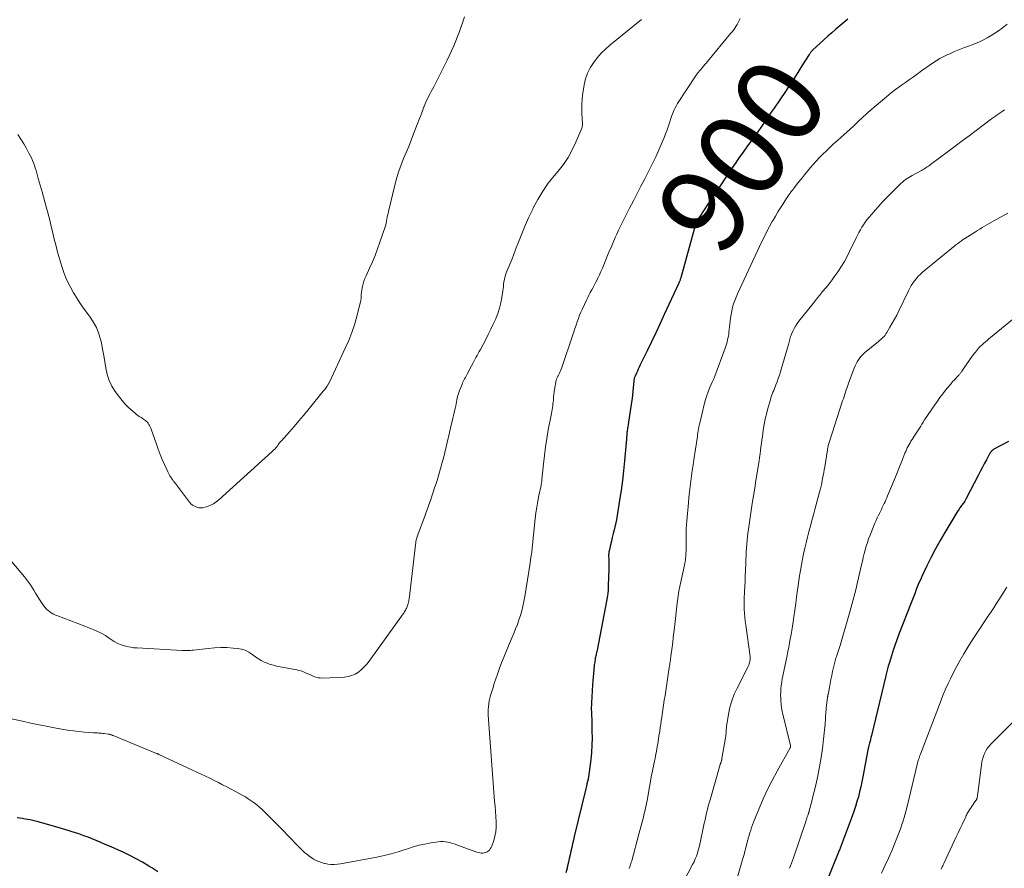
# Model space of a CAD drawing. Units: feet. Extents: x 2020000 to 2025021, y 550000 to 555000.
# Drawn here: x 2020319 to 2020547, y 551004 to 551200 of the extents above; entities that cross this region are included whole.
import ezdxf
from ezdxf.enums import TextEntityAlignment as Align

# ---------------------------------------------------------------- set-up
doc = ezdxf.new("R2010")
doc.units = ezdxf.units.FT
doc.header["$LTSCALE"] = 100
doc.header["$MEASUREMENT"] = 0
for name, color, linetype, lineweight in [('CONTOUR INDEX', 32, 'Continuous', 25), ('CONTOUR INDEX LABEL', 7, 'Continuous', 15), ('CONTOUR INTERMEDIATE', 40, 'Continuous', 15)]:
    doc.layers.add(name, color=color, linetype=linetype, lineweight=lineweight)
doc.styles.add('slant', font='romans.shx', dxfattribs={"oblique": 14.999978})

msp = doc.modelspace()

# ---------------------------------------------------------------- linework, layer by layer
at = {"layer": 'CONTOUR INDEX', "flags": 128}
for points, elevation in [([(2020510.38, 551200.26), (2020507.6, 551197.94), (2020506.64, 551197.13), (2020505.7, 551196.31), (2020504.77, 551195.47), (2020503.85, 551194.63), (2020502.26, 551193.15), (2020502.14, 551193.03), (2020502.03, 551192.91), (2020501.92, 551192.78), (2020501.81, 551192.65), (2020501.71, 551192.52), (2020501.62, 551192.38), (2020501.52, 551192.24), (2020501.43, 551192.1), (2020499.74, 551189.43), (2020498.79, 551187.95), (2020497.84, 551186.48), (2020496.88, 551185.02), (2020495.9, 551183.57), (2020493.27, 551179.67), (2020492.63, 551178.73), (2020491.99, 551177.8), (2020491.35, 551176.86), (2020490.7, 551175.93), (2020490.35, 551175.42), (2020489.52, 551174.24), (2020488.69, 551173.07), (2020487.85, 551171.9), (2020487.01, 551170.73), (2020485.72, 551168.96), (2020485.44, 551168.57), (2020485.16, 551168.18), (2020484.88, 551167.78), (2020484.6, 551167.38), (2020484.33, 551166.98), (2020484.06, 551166.58), (2020483.79, 551166.18), (2020483.52, 551165.77), (2020479.92, 551160.35), (2020479.22, 551159.3), (2020478.53, 551158.25), (2020477.82, 551157.21), (2020477.12, 551156.17), (2020476.07, 551154.63), (2020475.9, 551154.35), (2020475.73, 551154.07), (2020475.58, 551153.79), (2020475.43, 551153.49), (2020475.3, 551153.19), (2020475.19, 551152.89), (2020475.08, 551152.58), (2020474.98, 551152.27), (2020471.68, 551140.47), (2020471.63, 551140.29), (2020471.58, 551140.11), (2020471.52, 551139.93), (2020471.46, 551139.76), (2020471.4, 551139.58), (2020471.33, 551139.41), (2020471.26, 551139.24), (2020471.18, 551139.07), (2020467.88, 551131.97), (2020466.9, 551129.85), (2020465.9, 551127.74), (2020464.9, 551125.64), (2020463.89, 551123.53), (2020462.32, 551120.28), (2020462.1, 551119.8), (2020461.87, 551119.33), (2020461.65, 551118.85), (2020461.43, 551118.38), (2020461.12, 551117.72), (2020461.06, 551117.57), (2020461, 551117.42), (2020460.95, 551117.27), (2020460.91, 551117.11), (2020460.88, 551116.95), (2020460.85, 551116.8), (2020460.83, 551116.64), (2020460.82, 551116.48), (2020460.72, 551115.08), (2020460.64, 551114.22), (2020460.56, 551113.36), (2020460.45, 551112.51), (2020460.33, 551111.65), (2020459.54, 551106.51), (2020459.5, 551106.25), (2020459.45, 551105.99), (2020459.41, 551105.73), (2020459.36, 551105.47), (2020459.31, 551105.15), (2020459.29, 551105.05), (2020459.27, 551104.95), (2020459.26, 551104.84), (2020459.25, 551104.74), (2020459.24, 551104.64), (2020459.23, 551104.53), (2020459.22, 551104.43), (2020459.22, 551104.33), (2020459.2, 551104.06), (2020459.19, 551103.83), (2020459.17, 551103.59), (2020459.15, 551103.36), (2020459.13, 551103.12), (2020458.67, 551098.12), (2020458.44, 551095.83), (2020458.18, 551093.55), (2020457.88, 551091.27), (2020457.55, 551089), (2020457.16, 551086.51), (2020456.99, 551085.48), (2020456.8, 551084.46), (2020456.58, 551083.45), (2020456.35, 551082.43), (2020456.27, 551082.13), (2020456.06, 551081.27), (2020455.86, 551080.42), (2020455.65, 551079.56), (2020455.45, 551078.7), (2020455.11, 551077.24), (2020455.08, 551077.12), (2020455.06, 551076.99), (2020455.04, 551076.86), (2020455.03, 551076.73), (2020455.02, 551076.6), (2020455.01, 551076.47), (2020455.01, 551076.34), (2020455.01, 551076.21), (2020455.04, 551075.33), (2020455.06, 551074.76), (2020455.07, 551074.19), (2020455.06, 551073.62), (2020455.05, 551073.05), (2020454.92, 551069.19), (2020454.87, 551068.29), (2020454.79, 551067.4), (2020454.67, 551066.5), (2020454.52, 551065.62), (2020452.32, 551054.3), (2020452.27, 551054.03), (2020452.21, 551053.77), (2020452.15, 551053.51), (2020452.09, 551053.24), (2020452.03, 551052.98), (2020451.98, 551052.72), (2020451.93, 551052.45), (2020451.88, 551052.19), (2020451.87, 551052.11), (2020451.82, 551051.81), (2020451.78, 551051.51), (2020451.74, 551051.2), (2020451.7, 551050.9), (2020451.59, 551049.79), (2020451.5, 551048.93), (2020451.43, 551048.07), (2020451.36, 551047.2), (2020451.3, 551046.34), (2020451.03, 551042.16), (2020451.01, 551041.64), (2020451, 551041.11), (2020451, 551040.59), (2020451.02, 551040.06), (2020451.05, 551039.54), (2020451.07, 551039.01), (2020451.09, 551038.49), (2020451.11, 551037.96), (2020451.16, 551035.67), (2020451.17, 551034), (2020451.13, 551032.33), (2020451.02, 551030.67), (2020450.87, 551029.01), (2020450.61, 551026.7), (2020450.54, 551026.14), (2020450.45, 551025.59), (2020450.35, 551025.04), (2020450.24, 551024.48), (2020450.12, 551023.94), (2020450, 551023.39), (2020449.87, 551022.84), (2020449.74, 551022.29), (2020447.05, 551011.21), (2020446.85, 551010.37), (2020446.65, 551009.53), (2020446.46, 551008.69), (2020446.28, 551007.85), (2020446.1, 551007.01), (2020445.91, 551006.16), (2020445.72, 551005.32), (2020445.53, 551004.48), (2020445.4, 551003.94), (2020445.14, 551002.82)], 900), ([(2020547.52, 551102.61), (2020544.14, 551100.79), (2020544.07, 551100.75), (2020544.01, 551100.71), (2020543.95, 551100.66), (2020543.89, 551100.61), (2020543.68, 551100.41), (2020543.53, 551100.26), (2020543.39, 551100.09), (2020543.27, 551099.91), (2020543.15, 551099.73), (2020542.39, 551098.33), (2020541.91, 551097.43), (2020541.43, 551096.53), (2020540.95, 551095.63), (2020540.48, 551094.73), (2020537.72, 551089.38), (2020537.56, 551089.1), (2020537.4, 551088.82), (2020537.23, 551088.55), (2020537.04, 551088.28), (2020536.96, 551088.16), (2020536.81, 551087.96), (2020536.66, 551087.75), (2020536.51, 551087.55), (2020536.36, 551087.35), (2020536.21, 551087.15), (2020536.07, 551086.94), (2020535.93, 551086.73), (2020535.8, 551086.52), (2020532.79, 551081.57), (2020531.69, 551079.68), (2020530.62, 551077.76), (2020529.62, 551075.82), (2020528.65, 551073.85), (2020527.48, 551071.37), (2020527.14, 551070.62), (2020526.81, 551069.87), (2020526.5, 551069.12), (2020526.19, 551068.36), (2020525.9, 551067.6), (2020525.6, 551066.83), (2020525.3, 551066.07), (2020525.01, 551065.31), (2020522.15, 551058), (2020521.99, 551057.57), (2020521.82, 551057.14), (2020521.66, 551056.71), (2020521.5, 551056.28), (2020521.34, 551055.85), (2020521.19, 551055.41), (2020521.05, 551054.97), (2020520.9, 551054.54), (2020520.42, 551053.01), (2020520.26, 551052.51), (2020520.11, 551052.01), (2020519.96, 551051.5), (2020519.82, 551051), (2020519.71, 551050.62), (2020519.63, 551050.3), (2020519.54, 551049.99), (2020519.46, 551049.68), (2020519.38, 551049.37), (2020519.3, 551049.05), (2020519.22, 551048.74), (2020519.14, 551048.42), (2020519.07, 551048.11), (2020515.79, 551034.56), (2020515.68, 551034.13), (2020515.58, 551033.7), (2020515.48, 551033.27), (2020515.37, 551032.85), (2020515.22, 551032.23), (2020515.19, 551032.11), (2020515.16, 551031.99), (2020515.14, 551031.87), (2020515.11, 551031.75), (2020515.08, 551031.63), (2020515.06, 551031.51), (2020515.04, 551031.39), (2020515.01, 551031.27), (2020513.82, 551025.03), (2020513.59, 551023.87), (2020513.34, 551022.72), (2020513.07, 551021.57), (2020512.78, 551020.43), (2020512.46, 551019.3), (2020512.12, 551018.17), (2020511.75, 551017.05), (2020511.35, 551015.94), (2020508.58, 551008.55), (2020508.54, 551008.46), (2020508.48, 551008.29), (2020508.46, 551008.21), (2020508.43, 551008.14), (2020508.4, 551008.07), (2020508.37, 551008), (2020503.3, 550995.55)], 880), ([(2020350.75, 551003.03), (2020349.35, 551003.98), (2020348.67, 551004.4), (2020347.2, 551005.26), (2020345.72, 551006.09), (2020344.21, 551006.86), (2020342.68, 551007.58), (2020341.59, 551008.08), (2020340.58, 551008.53), (2020339.57, 551008.97), (2020338.56, 551009.41), (2020337.55, 551009.84), (2020337.4, 551009.9), (2020336.46, 551010.29), (2020335.51, 551010.67), (2020334.56, 551011.04), (2020333.6, 551011.39), (2020333.18, 551011.55), (2020332.43, 551011.81), (2020331.68, 551012.07), (2020330.93, 551012.33), (2020330.17, 551012.57), (2020329.41, 551012.8), (2020328.65, 551013.04), (2020327.89, 551013.26), (2020327.13, 551013.48), (2020323, 551014.64), (2020322.41, 551014.8), (2020321.81, 551014.94), (2020321.21, 551015.07), (2020320.61, 551015.18), (2020320, 551015.27), (2020319.39, 551015.37), (2020318.79, 551015.46), (2020318.18, 551015.55)], 900)]:
    msp.add_lwpolyline(points, dxfattribs=dict(at, elevation=elevation))
at = {"layer": 'CONTOUR INTERMEDIATE', "flags": 128}
for points, elevation in [([(2020462.64, 551200.15), (2020455.31, 551194.28), (2020454.25, 551193.36), (2020453.25, 551192.38), (2020452.34, 551191.32), (2020451.48, 551190.2), (2020450.76, 551189.01), (2020450.14, 551187.77), (2020449.69, 551186.46), (2020449.35, 551185.11), (2020449.25, 551184.55), (2020449.04, 551183.19), (2020448.89, 551181.83), (2020448.84, 551180.46), (2020448.84, 551179.08), (2020448.92, 551176.76), (2020448.93, 551176.54), (2020448.94, 551176.33), (2020448.94, 551176.11), (2020448.95, 551175.89), (2020448.94, 551175.68), (2020448.91, 551175.47), (2020448.86, 551175.26), (2020448.79, 551175.06), (2020447.43, 551171.8), (2020446.58, 551170.02), (2020445.64, 551168.3), (2020444.53, 551166.68), (2020443.33, 551165.12), (2020442.43, 551164.06), (2020441.05, 551162.31), (2020439.77, 551160.49), (2020438.63, 551158.59), (2020437.58, 551156.63), (2020437.44, 551156.34), (2020436.56, 551154.46), (2020435.71, 551152.57), (2020434.91, 551150.65), (2020434.15, 551148.72), (2020433.5, 551147), (2020433.08, 551145.92), (2020432.66, 551144.85), (2020432.23, 551143.78), (2020431.8, 551142.71), (2020431.33, 551141.56), (2020431.15, 551141.06), (2020430.99, 551140.55), (2020430.88, 551140.04), (2020430.79, 551139.51), (2020430.72, 551138.98), (2020430.65, 551138.45), (2020430.58, 551137.93), (2020430.51, 551137.4), (2020430.3, 551135.9), (2020430.07, 551134.64), (2020429.78, 551133.4), (2020429.38, 551132.19), (2020428.91, 551131), (2020428.88, 551130.93), (2020428.33, 551129.72), (2020427.77, 551128.53), (2020427.17, 551127.34), (2020426.56, 551126.17), (2020425.34, 551123.89), (2020425.09, 551123.42), (2020424.83, 551122.94), (2020424.58, 551122.47), (2020424.32, 551122), (2020424.06, 551121.53), (2020423.81, 551121.06), (2020423.56, 551120.59), (2020423.31, 551120.11), (2020422.36, 551118.3), (2020422.2, 551117.99), (2020422.04, 551117.68), (2020421.87, 551117.38), (2020421.7, 551117.07), (2020421.53, 551116.76), (2020421.38, 551116.45), (2020421.23, 551116.14), (2020421.09, 551115.82), (2020420.78, 551115.08), (2020420.51, 551114.39), (2020420.27, 551113.68), (2020420.08, 551112.96), (2020419.91, 551112.23), (2020419.83, 551111.79), (2020419.64, 551110.83), (2020419.44, 551109.87), (2020419.22, 551108.92), (2020419, 551107.97), (2020416.86, 551099.06), (2020416.51, 551097.69), (2020416.14, 551096.31), (2020415.74, 551094.95), (2020415.32, 551093.6), (2020415.07, 551092.86), (2020414.75, 551091.88), (2020414.43, 551090.9), (2020414.1, 551089.92), (2020413.77, 551088.94), (2020413.44, 551087.96), (2020413.1, 551086.99), (2020412.74, 551086.02), (2020412.38, 551085.05), (2020410.93, 551081.23), (2020410.84, 551080.99), (2020410.76, 551080.76), (2020410.68, 551080.52), (2020410.61, 551080.28), (2020410.54, 551080.04), (2020410.49, 551079.79), (2020410.44, 551079.55), (2020410.41, 551079.3), (2020408.83, 551066.11), (2020408.81, 551065.94), (2020408.78, 551065.78), (2020408.75, 551065.61), (2020408.71, 551065.45), (2020408.67, 551065.28), (2020408.62, 551065.12), (2020408.57, 551064.96), (2020408.52, 551064.8), (2020408.4, 551064.46), (2020408.31, 551064.22), (2020408.21, 551063.99), (2020408.11, 551063.77), (2020407.99, 551063.54), (2020407.87, 551063.32), (2020407.74, 551063.11), (2020407.6, 551062.9), (2020407.46, 551062.69), (2020399.6, 551051.8), (2020399.05, 551051.1), (2020398.46, 551050.44), (2020397.81, 551049.83), (2020397.13, 551049.26), (2020396.38, 551048.8), (2020395.6, 551048.44), (2020394.77, 551048.22), (2020393.91, 551048.11), (2020388.8, 551047.88), (2020388.28, 551047.9), (2020387.78, 551047.95), (2020387.29, 551048.08), (2020386.8, 551048.25), (2020386.32, 551048.46), (2020385.85, 551048.67), (2020385.38, 551048.88), (2020384.9, 551049.1), (2020384.87, 551049.12), (2020384.38, 551049.33), (2020383.87, 551049.51), (2020383.36, 551049.66), (2020382.84, 551049.78), (2020378.18, 551050.65), (2020377.44, 551050.82), (2020376.72, 551051.02), (2020376.01, 551051.28), (2020375.32, 551051.57), (2020374.65, 551051.92), (2020374, 551052.29), (2020373.37, 551052.71), (2020372.77, 551053.17), (2020372.49, 551053.39), (2020371.73, 551053.9), (2020370.92, 551054.31), (2020370.06, 551054.57), (2020369.16, 551054.74), (2020368.14, 551054.82), (2020366.7, 551054.91), (2020365.26, 551054.93), (2020363.82, 551054.86), (2020362.38, 551054.74), (2020358.95, 551054.34), (2020358.63, 551054.31), (2020358.3, 551054.28), (2020357.98, 551054.26), (2020357.66, 551054.24), (2020357.34, 551054.23), (2020357.02, 551054.23), (2020356.69, 551054.23), (2020356.37, 551054.25), (2020345.97, 551054.83), (2020345.16, 551054.9), (2020344.36, 551055.01), (2020343.57, 551055.18), (2020342.78, 551055.38), (2020342.02, 551055.65), (2020341.28, 551055.96), (2020340.58, 551056.35), (2020339.9, 551056.79), (2020339.21, 551057.29), (2020338.59, 551057.71), (2020337.95, 551058.09), (2020337.29, 551058.43), (2020336.61, 551058.74), (2020335.92, 551059.03), (2020335.23, 551059.31), (2020334.53, 551059.58), (2020333.83, 551059.85), (2020327.35, 551062.33), (2020326.9, 551062.52), (2020326.46, 551062.73), (2020326.04, 551062.98), (2020325.63, 551063.24), (2020325.25, 551063.55), (2020324.89, 551063.88), (2020324.57, 551064.24), (2020324.28, 551064.63), (2020323.19, 551066.27), (2020322.79, 551066.9), (2020322.39, 551067.53), (2020322, 551068.17), (2020321.61, 551068.81), (2020321.22, 551069.45), (2020320.8, 551070.07), (2020320.36, 551070.66), (2020319.89, 551071.25), (2020313.94, 551078.23)], 908), ([(2020485.44, 551200.43), (2020485.22, 551199.96), (2020484.99, 551199.49), (2020484.73, 551199.04), (2020484.46, 551198.59), (2020484.17, 551198.16), (2020483.87, 551197.73), (2020483.55, 551197.32), (2020483.22, 551196.91), (2020477.88, 551190.49), (2020477.56, 551190.12), (2020477.25, 551189.74), (2020476.93, 551189.37), (2020476.61, 551189), (2020476.23, 551188.57), (2020476.1, 551188.42), (2020475.97, 551188.27), (2020475.84, 551188.11), (2020475.71, 551187.96), (2020475.59, 551187.8), (2020475.46, 551187.64), (2020475.35, 551187.48), (2020475.23, 551187.31), (2020470.97, 551180.78), (2020470.68, 551180.29), (2020470.4, 551179.79), (2020470.17, 551179.28), (2020469.95, 551178.75), (2020469.66, 551177.95), (2020469.4, 551177.25), (2020469.15, 551176.54), (2020468.91, 551175.83), (2020468.68, 551175.12), (2020468.44, 551174.41), (2020468.18, 551173.71), (2020467.91, 551173.01), (2020467.62, 551172.32), (2020466.68, 551170.19), (2020465.9, 551168.45), (2020465.09, 551166.73), (2020464.24, 551165.02), (2020463.38, 551163.32), (2020462.49, 551161.63), (2020461.61, 551159.94), (2020460.73, 551158.25), (2020459.86, 551156.55), (2020457.95, 551152.82), (2020457.58, 551152.07), (2020457.21, 551151.32), (2020456.87, 551150.56), (2020456.53, 551149.8), (2020456.21, 551149.03), (2020455.88, 551148.26), (2020455.56, 551147.49), (2020455.24, 551146.72), (2020453.89, 551143.46), (2020453.56, 551142.68), (2020453.21, 551141.89), (2020452.86, 551141.12), (2020452.49, 551140.34), (2020452.33, 551140), (2020452.03, 551139.41), (2020451.73, 551138.81), (2020451.41, 551138.22), (2020451.09, 551137.64), (2020450.77, 551137.05), (2020450.46, 551136.46), (2020450.16, 551135.87), (2020449.87, 551135.27), (2020448.93, 551133.27), (2020448.6, 551132.53), (2020448.29, 551131.79), (2020448, 551131.04), (2020447.73, 551130.28), (2020447.48, 551129.51), (2020447.22, 551128.75), (2020446.96, 551127.98), (2020446.71, 551127.22), (2020444.18, 551119.68), (2020444.04, 551119.31), (2020443.9, 551118.94), (2020443.73, 551118.59), (2020443.56, 551118.23), (2020443.32, 551117.78), (2020443.26, 551117.66), (2020443.19, 551117.53), (2020443.13, 551117.41), (2020443.07, 551117.28), (2020443.01, 551117.16), (2020442.96, 551117.03), (2020442.92, 551116.9), (2020442.89, 551116.76), (2020442.51, 551114.6), (2020442.43, 551114.05), (2020442.35, 551113.49), (2020442.29, 551112.94), (2020442.24, 551112.38), (2020442.22, 551112.14), (2020442.18, 551111.7), (2020442.13, 551111.26), (2020442.07, 551110.82), (2020442, 551110.39), (2020441.93, 551109.95), (2020441.85, 551109.51), (2020441.77, 551109.08), (2020441.69, 551108.64), (2020441.05, 551105.27), (2020440.7, 551103.31), (2020440.39, 551101.35), (2020440.14, 551099.37), (2020439.92, 551097.4), (2020439.58, 551093.76), (2020439.56, 551093.6), (2020439.54, 551093.43), (2020439.52, 551093.27), (2020439.49, 551093.1), (2020439.46, 551092.93), (2020439.43, 551092.77), (2020439.4, 551092.61), (2020439.37, 551092.44), (2020438.86, 551090.09), (2020438.6, 551088.75), (2020438.36, 551087.4), (2020438.17, 551086.05), (2020438, 551084.69), (2020437.62, 551080.94), (2020437.6, 551080.74), (2020437.58, 551080.53), (2020437.56, 551080.33), (2020437.54, 551080.12), (2020437.52, 551079.92), (2020437.51, 551079.71), (2020437.49, 551079.51), (2020437.46, 551079.3), (2020437.31, 551077.95), (2020437.21, 551077.06), (2020437.09, 551076.18), (2020436.97, 551075.3), (2020436.84, 551074.42), (2020435.61, 551066.71), (2020435.42, 551065.61), (2020435.19, 551064.52), (2020434.92, 551063.45), (2020434.62, 551062.38), (2020434.27, 551061.32), (2020433.91, 551060.27), (2020433.5, 551059.24), (2020433.07, 551058.21), (2020432.67, 551057.32), (2020432.04, 551055.85), (2020431.42, 551054.37), (2020430.83, 551052.88), (2020430.26, 551051.38), (2020429.72, 551049.91), (2020429.32, 551048.81), (2020428.93, 551047.7), (2020428.56, 551046.59), (2020428.19, 551045.47), (2020427.88, 551044.5), (2020427.69, 551043.86), (2020427.52, 551043.22), (2020427.38, 551042.57), (2020427.27, 551041.91), (2020427.18, 551041.25), (2020427.13, 551040.59), (2020427.13, 551039.93), (2020427.16, 551039.27), (2020428.64, 551019.4), (2020428.73, 551018.21), (2020428.81, 551017.02), (2020428.89, 551015.83), (2020428.97, 551014.64), (2020428.99, 551014.34), (2020428.99, 551013.31), (2020428.91, 551012.28), (2020428.7, 551011.28), (2020428.42, 551010.28), (2020427.95, 551008.98), (2020427.81, 551008.66), (2020427.63, 551008.36), (2020427.41, 551008.1), (2020427.16, 551007.85), (2020426.87, 551007.66), (2020426.56, 551007.51), (2020426.24, 551007.42), (2020425.89, 551007.38), (2020425.54, 551007.39), (2020425.2, 551007.42), (2020424.85, 551007.5), (2020424.52, 551007.6), (2020420.05, 551009.25), (2020419.51, 551009.44), (2020418.96, 551009.62), (2020418.4, 551009.77), (2020417.84, 551009.9), (2020417.27, 551010), (2020416.71, 551010.05), (2020416.14, 551010.04), (2020415.56, 551009.98), (2020413.91, 551009.74), (2020412.52, 551009.49), (2020411.14, 551009.2), (2020409.78, 551008.82), (2020408.44, 551008.39), (2020407.91, 551008.21), (2020406.3, 551007.69), (2020404.68, 551007.21), (2020403.04, 551006.81), (2020401.38, 551006.47), (2020393, 551004.9), (2020392.26, 551004.8), (2020391.51, 551004.75), (2020390.77, 551004.78), (2020390.02, 551004.85), (2020389.84, 551004.88), (2020389.2, 551005.02), (2020388.56, 551005.19), (2020387.95, 551005.41), (2020387.34, 551005.68), (2020386.76, 551006), (2020386.2, 551006.34), (2020385.67, 551006.72), (2020385.15, 551007.12), (2020384.66, 551007.55), (2020384.17, 551007.99), (2020383.7, 551008.45), (2020383.24, 551008.92), (2020380.88, 551011.4), (2020379.7, 551012.63), (2020378.51, 551013.84), (2020377.31, 551015.04), (2020376.1, 551016.23), (2020374.83, 551017.47), (2020374.24, 551018.02), (2020373.62, 551018.54), (2020372.99, 551019.04), (2020372.33, 551019.51), (2020371.65, 551019.96), (2020370.97, 551020.39), (2020370.26, 551020.8), (2020369.55, 551021.19), (2020366.68, 551022.7), (2020365.7, 551023.21), (2020364.72, 551023.71), (2020363.73, 551024.2), (2020362.75, 551024.69), (2020361.75, 551025.17), (2020360.76, 551025.64), (2020359.76, 551026.11), (2020358.77, 551026.58), (2020350.92, 551030.22), (2020350.86, 551030.25), (2020350.79, 551030.28), (2020350.73, 551030.31), (2020350.66, 551030.34), (2020350.6, 551030.37), (2020350.54, 551030.4), (2020350.47, 551030.42), (2020350.4, 551030.45), (2020340.39, 551034.57), (2020340.26, 551034.62), (2020340.12, 551034.67), (2020339.98, 551034.72), (2020339.85, 551034.76), (2020339.71, 551034.8), (2020339.57, 551034.83), (2020339.43, 551034.86), (2020339.28, 551034.89), (2020338.27, 551035.04), (2020337.96, 551035.08), (2020337.65, 551035.11), (2020337.34, 551035.14), (2020337.03, 551035.16), (2020336.72, 551035.17), (2020336.41, 551035.19), (2020336.1, 551035.21), (2020335.8, 551035.23), (2020333.75, 551035.37), (2020332.42, 551035.49), (2020331.1, 551035.64), (2020329.78, 551035.83), (2020328.47, 551036.06), (2020327.19, 551036.3), (2020325.24, 551036.67), (2020323.3, 551037.06), (2020321.36, 551037.46), (2020319.42, 551037.88), (2020316.12, 551038.62)], 904), ([(2020421.63, 551200.8), (2020420.51, 551197.4), (2020419.16, 551194.08), (2020417.65, 551190.81), (2020414.54, 551184.64), (2020414.25, 551184.07), (2020413.96, 551183.51), (2020413.66, 551182.95), (2020413.36, 551182.39), (2020413.07, 551181.83), (2020412.8, 551181.26), (2020412.55, 551180.68), (2020412.32, 551180.09), (2020412.27, 551179.95), (2020412.03, 551179.29), (2020411.78, 551178.63), (2020411.53, 551177.97), (2020411.28, 551177.31), (2020409.9, 551173.71), (2020409.34, 551172.28), (2020408.77, 551170.84), (2020408.18, 551169.42), (2020407.58, 551168), (2020407.01, 551166.57), (2020406.49, 551165.13), (2020406.04, 551163.66), (2020405.64, 551162.17), (2020404.07, 551155.75), (2020403.97, 551155.31), (2020403.88, 551154.88), (2020403.8, 551154.43), (2020403.73, 551153.99), (2020403.65, 551153.55), (2020403.56, 551153.11), (2020403.44, 551152.68), (2020403.31, 551152.25), (2020402.1, 551148.66), (2020401.56, 551147.14), (2020400.98, 551145.63), (2020400.36, 551144.14), (2020399.7, 551142.66), (2020398.89, 551140.92), (2020398.63, 551140.32), (2020398.4, 551139.7), (2020398.22, 551139.08), (2020398.06, 551138.44), (2020397.98, 551138.08), (2020397.9, 551137.61), (2020397.83, 551137.15), (2020397.78, 551136.68), (2020397.75, 551136.2), (2020397.72, 551135.73), (2020397.67, 551135.26), (2020397.59, 551134.8), (2020397.48, 551134.34), (2020396.74, 551131.48), (2020396.19, 551129.6), (2020395.58, 551127.76), (2020394.87, 551125.94), (2020394.09, 551124.16), (2020390.42, 551116.32), (2020390.35, 551116.19), (2020390.28, 551116.05), (2020390.21, 551115.92), (2020390.13, 551115.79), (2020390.05, 551115.66), (2020389.97, 551115.53), (2020389.88, 551115.41), (2020389.8, 551115.28), (2020389.66, 551115.08), (2020389.49, 551114.86), (2020389.33, 551114.64), (2020389.16, 551114.43), (2020388.99, 551114.21), (2020385.49, 551109.9), (2020384.44, 551108.61), (2020383.37, 551107.34), (2020382.28, 551106.09), (2020381.18, 551104.85), (2020379.3, 551102.77), (2020379.13, 551102.57), (2020378.97, 551102.37), (2020378.81, 551102.17), (2020378.66, 551101.96), (2020378.46, 551101.67), (2020378.41, 551101.6), (2020378.36, 551101.53), (2020378.31, 551101.46), (2020378.26, 551101.39), (2020378.21, 551101.32), (2020378.16, 551101.25), (2020378.1, 551101.18), (2020378.04, 551101.12), (2020377.83, 551100.91), (2020377.66, 551100.74), (2020377.49, 551100.58), (2020377.32, 551100.41), (2020377.15, 551100.25), (2020364.81, 551089.11), (2020364.21, 551088.62), (2020363.57, 551088.2), (2020362.89, 551087.85), (2020362.17, 551087.56), (2020361.63, 551087.37), (2020361.16, 551087.26), (2020360.7, 551087.22), (2020360.23, 551087.27), (2020359.77, 551087.39), (2020359.19, 551087.6), (2020359.02, 551087.68), (2020358.86, 551087.76), (2020358.71, 551087.87), (2020358.57, 551087.99), (2020358.44, 551088.12), (2020358.31, 551088.26), (2020358.19, 551088.4), (2020358.07, 551088.54), (2020354.78, 551092.84), (2020354.66, 551092.99), (2020354.55, 551093.14), (2020354.43, 551093.3), (2020354.31, 551093.45), (2020354.2, 551093.6), (2020354.09, 551093.76), (2020353.98, 551093.92), (2020353.87, 551094.08), (2020353.69, 551094.34), (2020353.51, 551094.64), (2020353.33, 551094.95), (2020353.17, 551095.26), (2020353.01, 551095.57), (2020352.25, 551097.25), (2020351.74, 551098.41), (2020351.26, 551099.59), (2020350.81, 551100.78), (2020350.38, 551101.97), (2020349.5, 551104.56), (2020349.34, 551104.99), (2020349.17, 551105.42), (2020348.99, 551105.84), (2020348.79, 551106.25), (2020348.66, 551106.53), (2020348.5, 551106.79), (2020348.33, 551107.03), (2020348.12, 551107.24), (2020347.88, 551107.44), (2020347.63, 551107.61), (2020347.37, 551107.78), (2020347.11, 551107.95), (2020346.85, 551108.11), (2020346.71, 551108.19), (2020346.38, 551108.4), (2020346.05, 551108.62), (2020345.75, 551108.85), (2020345.45, 551109.1), (2020344.52, 551109.92), (2020343.79, 551110.6), (2020343.09, 551111.32), (2020342.44, 551112.08), (2020341.81, 551112.86), (2020340.86, 551114.14), (2020340.07, 551115.39), (2020339.42, 551116.69), (2020338.98, 551118.08), (2020338.68, 551119.52), (2020338.46, 551121.01), (2020338.22, 551122.49), (2020337.95, 551123.96), (2020337.65, 551125.43), (2020337.53, 551125.95), (2020337.09, 551127.47), (2020336.53, 551128.93), (2020335.77, 551130.29), (2020334.88, 551131.6), (2020333.92, 551132.88), (2020332.99, 551134.18), (2020332.11, 551135.52), (2020331.27, 551136.88), (2020331.2, 551136.99), (2020330.41, 551138.44), (2020329.69, 551139.93), (2020329.08, 551141.47), (2020328.54, 551143.04), (2020327.84, 551145.37), (2020327.45, 551146.71), (2020327.08, 551148.05), (2020326.75, 551149.4), (2020326.43, 551150.75), (2020326.33, 551151.17), (2020326.07, 551152.32), (2020325.79, 551153.46), (2020325.5, 551154.61), (2020325.2, 551155.75), (2020324.89, 551156.89), (2020324.57, 551158.02), (2020324.26, 551159.16), (2020323.94, 551160.3), (2020323.05, 551163.44), (2020322.88, 551164.05), (2020322.71, 551164.65), (2020322.54, 551165.25), (2020322.37, 551165.85), (2020322.18, 551166.45), (2020321.97, 551167.03), (2020321.72, 551167.61), (2020321.46, 551168.17), (2020320.9, 551169.27), (2020320.31, 551170.37), (2020319.7, 551171.45), (2020319.05, 551172.51), (2020318.36, 551173.55)], 912), ([(2020547.22, 551199.11), (2020546.04, 551198.2), (2020545.21, 551197.59), (2020544.37, 551197.01), (2020543.5, 551196.46), (2020542.62, 551195.95), (2020541.71, 551195.47), (2020540.79, 551195.02), (2020539.85, 551194.62), (2020538.89, 551194.25), (2020538.5, 551194.11), (2020537.34, 551193.68), (2020536.19, 551193.23), (2020535.05, 551192.76), (2020533.92, 551192.26), (2020533.46, 551192.06), (2020532.56, 551191.62), (2020531.67, 551191.15), (2020530.81, 551190.64), (2020529.96, 551190.09), (2020529.14, 551189.51), (2020528.31, 551188.93), (2020527.49, 551188.35), (2020526.67, 551187.76), (2020526.45, 551187.61), (2020525.53, 551186.94), (2020524.6, 551186.28), (2020523.67, 551185.62), (2020522.74, 551184.96), (2020522.47, 551184.77), (2020521.41, 551184), (2020520.37, 551183.22), (2020519.35, 551182.4), (2020518.35, 551181.56), (2020515.45, 551179.08), (2020514.96, 551178.65), (2020514.48, 551178.22), (2020514, 551177.77), (2020513.53, 551177.32), (2020513.05, 551176.87), (2020512.58, 551176.43), (2020512.1, 551175.98), (2020511.62, 551175.54), (2020508.74, 551172.93), (2020507.9, 551172.16), (2020507.06, 551171.39), (2020506.23, 551170.62), (2020505.39, 551169.84), (2020504.57, 551169.05), (2020503.78, 551168.24), (2020503, 551167.4), (2020502.25, 551166.55), (2020501.74, 551165.95), (2020501.01, 551165.09), (2020500.29, 551164.23), (2020499.59, 551163.36), (2020498.89, 551162.48), (2020498.01, 551161.35), (2020497.76, 551161.03), (2020497.51, 551160.7), (2020497.26, 551160.38), (2020497.02, 551160.05), (2020496.79, 551159.72), (2020496.55, 551159.38), (2020496.33, 551159.04), (2020496.1, 551158.7), (2020495.36, 551157.54), (2020494.77, 551156.61), (2020494.19, 551155.67), (2020493.63, 551154.73), (2020493.08, 551153.78), (2020492.88, 551153.43), (2020492.25, 551152.29), (2020491.63, 551151.14), (2020491.05, 551149.98), (2020490.48, 551148.81), (2020484.81, 551136.77), (2020484.48, 551136), (2020484.18, 551135.23), (2020483.92, 551134.43), (2020483.7, 551133.63), (2020483.52, 551132.81), (2020483.35, 551131.99), (2020483.22, 551131.16), (2020483.11, 551130.34), (2020482.84, 551127.89), (2020482.78, 551127.41), (2020482.71, 551126.93), (2020482.62, 551126.46), (2020482.52, 551125.99), (2020482.41, 551125.53), (2020482.28, 551125.06), (2020482.14, 551124.61), (2020481.98, 551124.15), (2020479.58, 551117.66), (2020479.52, 551117.49), (2020479.44, 551117.31), (2020479.37, 551117.14), (2020479.29, 551116.96), (2020479.21, 551116.79), (2020479.13, 551116.62), (2020479.05, 551116.44), (2020478.98, 551116.27), (2020478.38, 551114.92), (2020478.02, 551114.07), (2020477.7, 551113.2), (2020477.43, 551112.32), (2020477.19, 551111.43), (2020476.09, 551106.81), (2020475.99, 551106.37), (2020475.89, 551105.92), (2020475.81, 551105.48), (2020475.74, 551105.03), (2020475.67, 551104.59), (2020475.6, 551104.14), (2020475.53, 551103.69), (2020475.46, 551103.25), (2020474.73, 551098.32), (2020474.55, 551097.09), (2020474.37, 551095.86), (2020474.2, 551094.62), (2020474.03, 551093.39), (2020473.87, 551092.15), (2020473.73, 551090.91), (2020473.6, 551089.67), (2020473.48, 551088.43), (2020473.1, 551084.23), (2020473.03, 551083.32), (2020472.98, 551082.41), (2020472.95, 551081.49), (2020472.93, 551080.57), (2020472.93, 551079.94), (2020472.92, 551079.34), (2020472.92, 551078.74), (2020472.92, 551078.14), (2020472.91, 551077.54), (2020472.91, 551077.12), (2020472.9, 551076.73), (2020472.88, 551076.34), (2020472.85, 551075.95), (2020472.81, 551075.56), (2020472.76, 551075.18), (2020472.7, 551074.79), (2020472.63, 551074.41), (2020472.56, 551074.02), (2020471.64, 551069.77), (2020471.56, 551069.41), (2020471.48, 551069.05), (2020471.41, 551068.69), (2020471.34, 551068.33), (2020471.27, 551068), (2020471.24, 551067.81), (2020471.2, 551067.61), (2020471.17, 551067.42), (2020471.14, 551067.22), (2020471.11, 551067.03), (2020471.07, 551066.74), (2020471.03, 551066.45), (2020471, 551066.15), (2020470.96, 551065.86), (2020470.25, 551059.59), (2020470.11, 551058.44), (2020469.97, 551057.29), (2020469.83, 551056.14), (2020469.68, 551054.99), (2020469.4, 551052.9), (2020469.39, 551052.8), (2020469.37, 551052.69), (2020469.36, 551052.59), (2020469.34, 551052.48), (2020469.33, 551052.38), (2020469.31, 551052.28), (2020469.3, 551052.17), (2020469.29, 551052.07), (2020469.22, 551051.63), (2020469.17, 551051.31), (2020469.13, 551050.99), (2020469.08, 551050.66), (2020469.03, 551050.34), (2020468.05, 551043.84), (2020467.89, 551042.74), (2020467.72, 551041.63), (2020467.56, 551040.53), (2020467.4, 551039.43), (2020467.32, 551038.86), (2020467.2, 551038.04), (2020467.08, 551037.23), (2020466.95, 551036.41), (2020466.83, 551035.6), (2020466.71, 551034.79), (2020466.58, 551033.97), (2020466.44, 551033.16), (2020466.3, 551032.35), (2020465.99, 551030.55), (2020465.87, 551029.9), (2020465.75, 551029.26), (2020465.62, 551028.62), (2020465.49, 551027.97), (2020465.3, 551027.12), (2020465.26, 551026.91), (2020465.21, 551026.69), (2020465.17, 551026.48), (2020465.12, 551026.26), (2020465.08, 551026.05), (2020465.03, 551025.83), (2020464.99, 551025.62), (2020464.95, 551025.4), (2020463.98, 551020.01), (2020463.89, 551019.48), (2020463.78, 551018.94), (2020463.67, 551018.4), (2020463.56, 551017.86), (2020463.44, 551017.33), (2020463.32, 551016.8), (2020463.19, 551016.26), (2020463.06, 551015.73), (2020462.91, 551015.13), (2020462.69, 551014.29), (2020462.48, 551013.46), (2020462.26, 551012.63), (2020462.03, 551011.8), (2020460.34, 551005.58), (2020460.26, 551005.29), (2020460.17, 551004.99), (2020460.07, 551004.7), (2020459.96, 551004.42), (2020459.82, 551004.03), (2020459.78, 551003.94), (2020459.75, 551003.84)], 896), ([(2020546.63, 551179.31), (2020546.51, 551179.24), (2020546.39, 551179.16), (2020546.28, 551179.09), (2020546.16, 551179.01), (2020546.05, 551178.94), (2020545.38, 551178.47), (2020544.93, 551178.16), (2020544.48, 551177.84), (2020544.04, 551177.52), (2020543.61, 551177.2), (2020540.03, 551174.51), (2020538.43, 551173.31), (2020536.82, 551172.1), (2020535.21, 551170.9), (2020533.6, 551169.7), (2020529.5, 551166.64), (2020529.25, 551166.45), (2020528.99, 551166.27), (2020528.72, 551166.09), (2020528.46, 551165.92), (2020528.19, 551165.75), (2020527.92, 551165.58), (2020527.64, 551165.42), (2020527.37, 551165.27), (2020525.22, 551164.11), (2020524.83, 551163.89), (2020524.44, 551163.65), (2020524.06, 551163.41), (2020523.68, 551163.15), (2020523.32, 551162.88), (2020522.97, 551162.59), (2020522.63, 551162.29), (2020522.31, 551161.97), (2020519.17, 551158.79), (2020518.32, 551157.91), (2020517.49, 551157.02), (2020516.68, 551156.11), (2020515.88, 551155.18), (2020515.19, 551154.36), (2020514.76, 551153.83), (2020514.35, 551153.28), (2020513.97, 551152.71), (2020513.6, 551152.13), (2020513.26, 551151.54), (2020512.92, 551150.94), (2020512.6, 551150.33), (2020512.3, 551149.72), (2020510.75, 551146.52), (2020510.16, 551145.38), (2020509.55, 551144.25), (2020508.89, 551143.16), (2020508.2, 551142.08), (2020507.68, 551141.32), (2020507.21, 551140.64), (2020506.73, 551139.98), (2020506.23, 551139.33), (2020505.71, 551138.7), (2020505.26, 551138.16), (2020504.52, 551137.25), (2020503.77, 551136.35), (2020503.04, 551135.44), (2020502.3, 551134.52), (2020499.02, 551130.39), (2020498.62, 551129.85), (2020498.25, 551129.29), (2020497.92, 551128.7), (2020497.62, 551128.09), (2020497.32, 551127.43), (2020497.2, 551127.14), (2020497.09, 551126.84), (2020497, 551126.54), (2020496.92, 551126.23), (2020496.85, 551125.92), (2020496.78, 551125.61), (2020496.69, 551125.31), (2020496.61, 551125), (2020495.03, 551119.52), (2020494.78, 551118.72), (2020494.53, 551117.93), (2020494.25, 551117.14), (2020493.97, 551116.36), (2020493.69, 551115.66), (2020493.53, 551115.23), (2020493.36, 551114.81), (2020493.19, 551114.39), (2020493.02, 551113.97), (2020492.85, 551113.54), (2020492.69, 551113.12), (2020492.55, 551112.69), (2020492.42, 551112.25), (2020491.92, 551110.5), (2020491.57, 551109.18), (2020491.26, 551107.86), (2020491, 551106.52), (2020490.78, 551105.17), (2020490.58, 551103.76), (2020490.47, 551102.95), (2020490.36, 551102.14), (2020490.25, 551101.34), (2020490.15, 551100.53), (2020490.05, 551099.72), (2020489.94, 551098.91), (2020489.82, 551098.11), (2020489.69, 551097.3), (2020489.38, 551095.36), (2020489.09, 551093.59), (2020488.8, 551091.82), (2020488.52, 551090.04), (2020488.24, 551088.27), (2020487.89, 551086.05), (2020487.73, 551084.99), (2020487.57, 551083.93), (2020487.43, 551082.86), (2020487.29, 551081.8), (2020487.24, 551081.38), (2020487.14, 551080.52), (2020487.05, 551079.67), (2020486.98, 551078.81), (2020486.91, 551077.95), (2020486.86, 551077.1), (2020486.81, 551076.24), (2020486.77, 551075.38), (2020486.74, 551074.52), (2020486.68, 551072.64), (2020486.63, 551071.48), (2020486.58, 551070.31), (2020486.53, 551069.14), (2020486.46, 551067.98), (2020486.43, 551067.5), (2020486.39, 551066.57), (2020486.37, 551065.64), (2020486.37, 551064.71), (2020486.39, 551063.78), (2020486.44, 551062.86), (2020486.51, 551061.93), (2020486.61, 551061), (2020486.72, 551060.08), (2020487.74, 551052.83), (2020487.76, 551052.58), (2020487.76, 551052.34), (2020487.74, 551052.1), (2020487.71, 551051.85), (2020487.68, 551051.73), (2020487.61, 551051.43), (2020487.52, 551051.14), (2020487.41, 551050.85), (2020487.28, 551050.57), (2020484.72, 551045.55), (2020484.06, 551044.11), (2020483.5, 551042.63), (2020483.07, 551041.11), (2020482.74, 551039.55), (2020482.34, 551037.17), (2020482.29, 551036.79), (2020482.24, 551036.4), (2020482.21, 551036.01), (2020482.19, 551035.62), (2020482.17, 551035.23), (2020482.14, 551034.84), (2020482.1, 551034.46), (2020482.04, 551034.07), (2020481.22, 551029.28), (2020481.19, 551029.13), (2020481.16, 551028.99), (2020481.13, 551028.85), (2020481.1, 551028.71), (2020481.06, 551028.54), (2020481.04, 551028.48), (2020481.02, 551028.42), (2020481, 551028.36), (2020480.98, 551028.31), (2020480.96, 551028.24), (2020480.94, 551028.19), (2020480.92, 551028.13), (2020480.9, 551028.08), (2020480.87, 551028.03), (2020480.85, 551027.97), (2020480.84, 551027.91), (2020480.82, 551027.86), (2020478.49, 551019.74), (2020478.28, 551018.98), (2020478.07, 551018.21), (2020477.87, 551017.44), (2020477.68, 551016.67), (2020477.49, 551015.9), (2020477.31, 551015.12), (2020477.14, 551014.34), (2020476.98, 551013.57), (2020476.28, 551010.14), (2020476.12, 551009.44), (2020475.95, 551008.74), (2020475.76, 551008.05), (2020475.55, 551007.37), (2020475.31, 551006.69), (2020475.05, 551006.03), (2020474.76, 551005.38), (2020474.44, 551004.74), (2020471.33, 550998.82)], 892), ([(2020547.38, 551155.38), (2020544.11, 551153.59), (2020543.56, 551153.29), (2020543.03, 551152.99), (2020542.49, 551152.68), (2020541.96, 551152.37), (2020541.43, 551152.05), (2020540.9, 551151.73), (2020540.37, 551151.4), (2020539.85, 551151.07), (2020536.83, 551149.13), (2020536.62, 551148.99), (2020536.41, 551148.85), (2020536.2, 551148.7), (2020535.99, 551148.56), (2020535.78, 551148.41), (2020535.57, 551148.26), (2020535.37, 551148.1), (2020535.17, 551147.94), (2020527.65, 551141.74), (2020527.14, 551141.29), (2020526.65, 551140.81), (2020526.2, 551140.3), (2020525.78, 551139.77), (2020525.39, 551139.21), (2020525.02, 551138.64), (2020524.68, 551138.04), (2020524.37, 551137.43), (2020522.13, 551132.8), (2020521.65, 551131.83), (2020521.16, 551130.87), (2020520.63, 551129.93), (2020520.09, 551129), (2020519.36, 551127.76), (2020519.16, 551127.46), (2020518.95, 551127.17), (2020518.72, 551126.9), (2020518.48, 551126.64), (2020518.22, 551126.4), (2020517.95, 551126.15), (2020517.68, 551125.92), (2020517.41, 551125.69), (2020514.21, 551123.06), (2020513.81, 551122.71), (2020513.44, 551122.33), (2020513.1, 551121.92), (2020512.79, 551121.49), (2020512.52, 551121.03), (2020512.26, 551120.56), (2020512.04, 551120.08), (2020511.83, 551119.58), (2020510.54, 551116.08), (2020510.36, 551115.57), (2020510.17, 551115.06), (2020509.99, 551114.55), (2020509.82, 551114.03), (2020509.65, 551113.52), (2020509.48, 551113), (2020509.31, 551112.48), (2020509.14, 551111.96), (2020506.09, 551102.56), (2020506.02, 551102.33), (2020505.95, 551102.09), (2020505.89, 551101.86), (2020505.83, 551101.63), (2020505.77, 551101.39), (2020505.72, 551101.15), (2020505.68, 551100.92), (2020505.63, 551100.68), (2020504.99, 551096.74), (2020504.87, 551096.06), (2020504.76, 551095.38), (2020504.64, 551094.7), (2020504.52, 551094.02), (2020504.33, 551093), (2020504.3, 551092.83), (2020504.27, 551092.67), (2020504.23, 551092.51), (2020504.2, 551092.35), (2020504.16, 551092.19), (2020504.12, 551092.03), (2020504.08, 551091.86), (2020504.03, 551091.7), (2020502.73, 551086.89), (2020502.38, 551085.61), (2020502.03, 551084.32), (2020501.68, 551083.03), (2020501.33, 551081.75), (2020501.32, 551081.7), (2020500.99, 551080.43), (2020500.67, 551079.17), (2020500.38, 551077.9), (2020500.11, 551076.62), (2020499.86, 551075.34), (2020499.62, 551074.06), (2020499.4, 551072.77), (2020499.2, 551071.48), (2020498.73, 551068.23), (2020498.51, 551066.68), (2020498.28, 551065.13), (2020498.06, 551063.57), (2020497.84, 551062.02), (2020497.68, 551060.87), (2020497.53, 551059.89), (2020497.38, 551058.91), (2020497.22, 551057.93), (2020497.04, 551056.96), (2020496.86, 551055.98), (2020496.68, 551055.01), (2020496.48, 551054.04), (2020496.28, 551053.07), (2020495.3, 551048.4), (2020495.16, 551047.66), (2020495.04, 551046.92), (2020494.94, 551046.17), (2020494.86, 551045.42), (2020494.85, 551045.25), (2020494.81, 551044.58), (2020494.79, 551043.91), (2020494.81, 551043.24), (2020494.85, 551042.57), (2020494.92, 551041.81), (2020494.95, 551041.52), (2020494.98, 551041.23), (2020495.02, 551040.94), (2020495.07, 551040.64), (2020495.12, 551040.36), (2020495.18, 551040.07), (2020495.25, 551039.78), (2020495.31, 551039.49), (2020497.09, 551032.26), (2020497.1, 551032.23), (2020497.1, 551032.21), (2020497.1, 551032.18), (2020497.11, 551032.16), (2020497.11, 551032.06), (2020497.11, 551032.04), (2020497.11, 551032.02), (2020497.1, 551031.99), (2020497.1, 551031.97), (2020497.06, 551031.81), (2020497.03, 551031.74), (2020493.98, 551026.31), (2020492.86, 551024.21), (2020491.78, 551022.09), (2020490.79, 551019.92), (2020489.85, 551017.73), (2020488.54, 551014.51), (2020488.31, 551013.91), (2020488.08, 551013.3), (2020487.88, 551012.69), (2020487.68, 551012.08), (2020487.42, 551011.24), (2020487.37, 551011.04), (2020487.31, 551010.84), (2020487.26, 551010.64), (2020487.21, 551010.44), (2020487.16, 551010.24), (2020487.11, 551010.04), (2020487.06, 551009.84), (2020487.01, 551009.64), (2020486.74, 551008.57), (2020486.55, 551007.83), (2020486.35, 551007.1), (2020486.15, 551006.37), (2020485.94, 551005.64), (2020484.54, 551000.86)], 888), ([(2020548.47, 551130.81), (2020543.35, 551126.62), (2020542.96, 551126.3), (2020542.56, 551125.97), (2020542.17, 551125.64), (2020541.79, 551125.3), (2020541.41, 551124.96), (2020541.04, 551124.6), (2020540.69, 551124.23), (2020540.35, 551123.84), (2020540.18, 551123.64), (2020539.77, 551123.13), (2020539.37, 551122.62), (2020538.99, 551122.1), (2020538.61, 551121.57), (2020536.75, 551118.86), (2020536.65, 551118.72), (2020536.55, 551118.58), (2020536.44, 551118.44), (2020536.34, 551118.31), (2020536.23, 551118.18), (2020536.11, 551118.05), (2020536, 551117.92), (2020535.88, 551117.79), (2020535.51, 551117.41), (2020535.3, 551117.19), (2020535.09, 551116.96), (2020534.88, 551116.73), (2020534.67, 551116.5), (2020534.47, 551116.27), (2020534.27, 551116.03), (2020534.07, 551115.8), (2020533.87, 551115.56), (2020532.95, 551114.42), (2020532.3, 551113.6), (2020531.67, 551112.77), (2020531.06, 551111.92), (2020530.47, 551111.06), (2020528.12, 551107.56), (2020527.81, 551107.09), (2020527.5, 551106.62), (2020527.2, 551106.15), (2020526.9, 551105.67), (2020526.59, 551105.2), (2020526.29, 551104.72), (2020525.98, 551104.25), (2020525.68, 551103.78), (2020525.2, 551103.06), (2020524.96, 551102.68), (2020524.73, 551102.3), (2020524.52, 551101.92), (2020524.31, 551101.52), (2020524.11, 551101.12), (2020523.92, 551100.72), (2020523.74, 551100.31), (2020523.57, 551099.9), (2020522.82, 551098.05), (2020522.28, 551096.7), (2020521.74, 551095.36), (2020521.19, 551094.02), (2020520.65, 551092.68), (2020519.56, 551090.03), (2020519.37, 551089.57), (2020519.17, 551089.11), (2020518.96, 551088.66), (2020518.75, 551088.21), (2020518.54, 551087.76), (2020518.32, 551087.31), (2020518.1, 551086.86), (2020517.88, 551086.42), (2020517.73, 551086.12), (2020517.44, 551085.53), (2020517.16, 551084.93), (2020516.89, 551084.32), (2020516.63, 551083.71), (2020515.48, 551080.9), (2020515.16, 551080.06), (2020514.86, 551079.23), (2020514.6, 551078.38), (2020514.35, 551077.52), (2020514.13, 551076.66), (2020513.91, 551075.79), (2020513.71, 551074.93), (2020513.51, 551074.06), (2020512.59, 551070.02), (2020512.19, 551068.31), (2020511.77, 551066.6), (2020511.31, 551064.91), (2020510.83, 551063.22), (2020508.54, 551055.43), (2020508.4, 551054.96), (2020508.25, 551054.48), (2020508.09, 551054), (2020507.94, 551053.53), (2020507.7, 551052.84), (2020507.66, 551052.71), (2020507.61, 551052.59), (2020507.57, 551052.46), (2020507.53, 551052.33), (2020507.5, 551052.2), (2020507.46, 551052.08), (2020507.43, 551051.95), (2020507.4, 551051.82), (2020506.82, 551049.37), (2020506.62, 551048.46), (2020506.42, 551047.55), (2020506.24, 551046.63), (2020506.07, 551045.72), (2020505.77, 551044.06), (2020505.75, 551043.97), (2020505.74, 551043.88), (2020505.72, 551043.79), (2020505.71, 551043.7), (2020505.69, 551043.61), (2020505.68, 551043.52), (2020505.67, 551043.43), (2020505.65, 551043.34), (2020505.36, 551040.97), (2020505.31, 551040.5), (2020505.26, 551040.04), (2020505.23, 551039.57), (2020505.21, 551039.1), (2020505.18, 551038.63), (2020505.15, 551038.16), (2020505.12, 551037.69), (2020505.08, 551037.22), (2020504.73, 551033.71), (2020504.48, 551031.59), (2020504.18, 551029.48), (2020503.8, 551027.38), (2020503.38, 551025.29), (2020502.91, 551023.18), (2020502.68, 551022.15), (2020502.43, 551021.12), (2020502.18, 551020.1), (2020501.92, 551019.07), (2020501.44, 551017.19), (2020501.42, 551017.11), (2020501.39, 551017.03), (2020501.37, 551016.95), (2020501.35, 551016.87), (2020501.32, 551016.79), (2020501.29, 551016.71), (2020501.27, 551016.64), (2020501.24, 551016.56), (2020501.22, 551016.5), (2020501.18, 551016.39), (2020501.14, 551016.28), (2020501.1, 551016.17), (2020501.07, 551016.06), (2020500.97, 551015.76), (2020500.89, 551015.5), (2020500.8, 551015.24), (2020500.72, 551014.98), (2020500.63, 551014.72), (2020497.77, 551006.28), (2020497.56, 551005.67), (2020497.34, 551005.07), (2020497.11, 551004.47), (2020496.87, 551003.87)], 884), ([(2020547.11, 551068.87), (2020545.85, 551066.85), (2020545.28, 551065.93), (2020544.7, 551065.01), (2020544.1, 551064.11), (2020543.5, 551063.21), (2020542.89, 551062.31), (2020542.28, 551061.41), (2020541.68, 551060.51), (2020541.08, 551059.61), (2020539.57, 551057.31), (2020538.34, 551055.39), (2020537.16, 551053.44), (2020536.05, 551051.45), (2020534.98, 551049.43), (2020534.16, 551047.82), (2020533.55, 551046.58), (2020532.97, 551045.33), (2020532.43, 551044.06), (2020531.92, 551042.77), (2020527.16, 551030.28), (2020527.04, 551029.97), (2020526.93, 551029.65), (2020526.82, 551029.34), (2020526.71, 551029.02), (2020526.58, 551028.61), (2020526.54, 551028.5), (2020526.51, 551028.39), (2020526.47, 551028.28), (2020526.44, 551028.17), (2020526.38, 551027.98), (2020526.36, 551027.88), (2020524.07, 551018.17), (2020523.86, 551017.33), (2020523.64, 551016.5), (2020523.39, 551015.66), (2020523.14, 551014.84), (2020522.86, 551014.02), (2020522.58, 551013.2), (2020522.28, 551012.38), (2020521.97, 551011.58), (2020521.21, 551009.67), (2020520.49, 551007.92), (2020519.74, 551006.19), (2020518.94, 551004.48), (2020518.1, 551002.78)], 876), ([(2020549.84, 551038.99), (2020543.45, 551032.6), (2020543.01, 551032.1), (2020542.6, 551031.58), (2020542.26, 551031.01), (2020541.96, 551030.41), (2020541.72, 551029.79), (2020541.52, 551029.15), (2020541.37, 551028.5), (2020541.25, 551027.84), (2020540.4, 551021.18), (2020540.37, 551020.98), (2020540.34, 551020.77), (2020540.31, 551020.57), (2020540.29, 551020.37), (2020540.25, 551020.12), (2020540.23, 551020.04), (2020540.21, 551019.96), (2020540.18, 551019.89), (2020540.15, 551019.81), (2020540.11, 551019.74), (2020540.07, 551019.66), (2020540.03, 551019.59), (2020539.98, 551019.53), (2020539.6, 551018.98), (2020539.37, 551018.64), (2020539.13, 551018.29), (2020538.9, 551017.95), (2020538.67, 551017.6), (2020538.1, 551016.75), (2020538.07, 551016.7), (2020538.03, 551016.64), (2020538, 551016.58), (2020537.96, 551016.52), (2020537.93, 551016.46), (2020537.9, 551016.4), (2020537.87, 551016.34), (2020537.84, 551016.28), (2020537.8, 551016.19), (2020537.75, 551016.09), (2020537.71, 551015.98), (2020537.66, 551015.88), (2020537.61, 551015.77), (2020536.79, 551014.04), (2020536.33, 551013.07), (2020535.88, 551012.09), (2020535.42, 551011.12), (2020534.96, 551010.15), (2020532.53, 551004.96), (2020532.41, 551004.71), (2020532.29, 551004.45), (2020532.17, 551004.2), (2020532.05, 551003.94), (2020531.92, 551003.66)], 872)]:
    msp.add_lwpolyline(points, dxfattribs=dict(at, elevation=elevation))

# ---------------------------------------------------------------- texts
at = {"layer": 'CONTOUR INDEX LABEL', "style": 'slant', "oblique": 15}
msp.add_text('900', height=20, rotation=55.5526, dxfattribs=at).set_placement((2020485.84, 551168.87, 900), align=Align.MIDDLE_CENTER)

doc.saveas('drawing.dxf')
